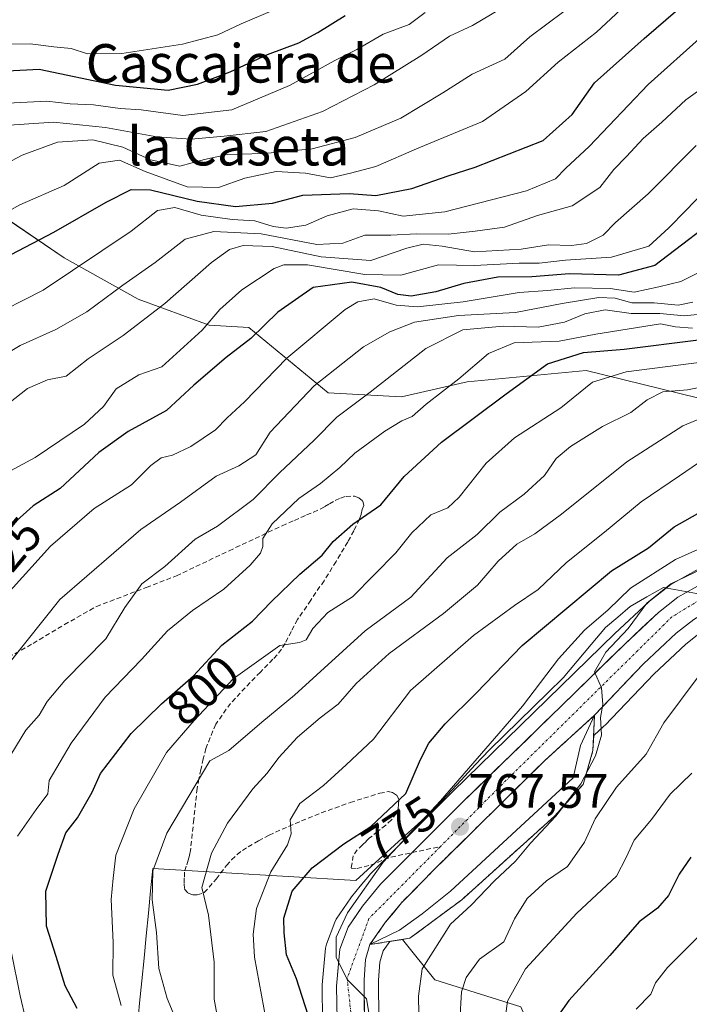
# Model space of a CAD drawing. Units: metres. Extents: x 593676 to 597123, y 4738322 to 4740682.
# Drawn here: x 594422 to 594561, y 4738727 to 4738932 of the extents above; entities that cross this region are included whole.
import ezdxf
from ezdxf.enums import TextEntityAlignment as Align

# ---------------------------------------------------------------- set-up
doc = ezdxf.new("R2010")
doc.units = ezdxf.units.M
doc.header["$MEASUREMENT"] = 0
doc.linetypes.add('TRAZO_Y_PUNTO', pattern=[1, 0.5, -0.25, 0, -0.25])
doc.linetypes.add('TRAZOSX2', pattern=[1.5, 1, -0.5])
for name, color, linetype, lineweight in [('Arbolado forestal CxS', 92, 'Continuous', 0), ('Carretera de calzada única', 19, 'Continuous', 13), ('Carretera de calzada única Cxs', 19, 'Continuous', 13), ('Carretera de calzada única eje', 19, 'TRAZO_Y_PUNTO', 0), ('Carátula', 7, 'Continuous', 5), ('Curva de nivel maestra', 36, 'Continuous', 30), ('Curva de nivel normal', 36, 'Continuous', 0), ('Explanada', 19, 'Continuous', 0), ('Explanada Cxs', 19, 'Continuous', 0), ('Municipio', 9, 'Continuous', 13), ('Municipio CxS', 142, 'Continuous', 0), ('Núcleo urbano CxS', 19, 'Continuous', 0), ('Punto de cota en terreno', 7, 'Continuous', 0), ('Rótulo de curva de nivel directora', 19, 'Continuous', 0), ('Rótulo de punto de cota en terreno', 19, 'Continuous', 0), ('Senda', 19, 'TRAZOSX2', 0), ('Texto cartográfico', 19, 'Continuous', 0), ('Área de descanso', 254, 'TRAZOSX2', 0), ('Área de descanso CxS', 254, 'Continuous', 0)]:
    doc.layers.add(name, color=color, linetype=linetype, lineweight=lineweight)
doc.styles.add('Arial', font='txt', dxfattribs={"height": 0.2})

# ---------------------------------------------------------------- blocks, each defined once
blk = doc.blocks.new('*U154')
at = {"layer": 'Arbolado forestal CxS', "color": 92, "linetype": 'Continuous', "lineweight": 0}
for points in [[(594417.24, 4738892.25, 852.97), (594431.28, 4738882.73, 844.8), (594446.7, 4738874.14, 834.95), (594461.41, 4738868.71, 827.17), (594469.68, 4738868.23, 823.59), (594486.19, 4738854.64, 810.58), (594501.47, 4738853.79, 805.26), (594515.08, 4738856.89, 801.58), (594539.81, 4738859.28, 794.21), (594559.33, 4738854.5, 786.41), (594574.58, 4738850.77, 779.37)], [(594564.38, 4738818.61, 763.33), (594557.46, 4738814.72, 763.54), (594557.08, 4738814.46, 763.6), (594556.51, 4738814.01, 763.68), (594553.01, 4738811.24, 763.8), (594552.94, 4738811.19, 763.81), (594552.82, 4738811.08, 763.82), (594545.82, 4738804.51, 764.69), (594512.1, 4738771.66, 767.51), (594494.95, 4738754.5, 769.12), (594494.76, 4738754.29, 769.13), (594492.85, 4738751.96, 769.14), (594491.03, 4738749.73, 769.66), (594490.87, 4738749.52, 769.67), (594487.87, 4738745.13, 769.61), (594487.75, 4738744.94, 769.62), (594487.54, 4738744.49, 769.65), (594485.81, 4738739.87, 770.41), (594485.67, 4738739.35, 770.47), (594485.63, 4738739.1, 770.49), (594484.93, 4738731.46, 770.91), (594484.92, 4738731.17, 770.92), (594485.03, 4738724.1, 771.54)], [(594496.73, 4738724.13, 768.55), (594496.66, 4738732.38, 768.44), (594496.95, 4738736.15, 768.34), (594497.62, 4738738.52, 768.23), (594498.98, 4738740.46, 767.77), (594501.67, 4738740.88, 766.82), (594508.34, 4738732.51, 761.26), (594526.26, 4738726.85, 751.66)]]:
    blk.add_polyline3d(points, dxfattribs=at)
blk = doc.blocks.new('*U158')
at = {"layer": 'Arbolado forestal CxS', "color": 92, "linetype": 'Continuous', "lineweight": 0}
blk.add_polyline3d([(594574.5767, 4738850.7715, 779.368), (594559.3311, 4738854.5013, 786.4074), (594539.8109, 4738859.2769, 794.2147), (594515.0799, 4738856.8883, 801.5805), (594501.4699, 4738853.7865, 805.2593), (594486.1869, 4738854.6355, 810.577), (594469.6821, 4738868.2347, 823.5889), (594461.4131, 4738868.7079, 827.1662), (594446.6953, 4738874.1369, 834.9521), (594431.2805, 4738882.7291, 844.7958), (594417.2397, 4738892.2543, 852.9729)], dxfattribs=at)
blk = doc.blocks.new('*U185')
at = {"layer": 'Curva de nivel normal', "color": 36, "linetype": 'Continuous', "lineweight": 0}
blk.add_polyline3d([(594563.66, 4738879.85, 820), (594559.51, 4738877.78, 820), (594554.94, 4738876.7, 820), (594549.84, 4738875.6, 820), (594544.8, 4738876.31, 820), (594537.43, 4738876.48, 820), (594531.8, 4738875.89, 820), (594525.92, 4738875.5, 820), (594514.26, 4738873.53, 820), (594504.78, 4738872.5, 820), (594500.35, 4738872.89, 820), (594495.77, 4738874.21, 820), (594492.38, 4738873.55, 820), (594489.74, 4738871.93, 820), (594477.61, 4738861.83, 820), (594468.79, 4738852.75, 820), (594465.17, 4738849.4, 820), (594462.73, 4738846.92, 820), (594457.63, 4738843.44, 820), (594453.82, 4738841.63, 820), (594451.47, 4738841.08, 820), (594449.32, 4738839.51, 820), (594445.31, 4738835.48, 820), (594437.54, 4738830.55, 820), (594428.41, 4738822.7, 820), (594418.72, 4738811.95, 820)], dxfattribs=at)
blk = doc.blocks.new('*U186')
at = {"layer": 'Curva de nivel normal', "color": 36, "linetype": 'Continuous', "lineweight": 0}
blk.add_polyline3d([(594417.28, 4738891.09, 855), (594422.06, 4738893.75, 855), (594431.29, 4738897.75, 855), (594438.57, 4738902.42, 855), (594442.82, 4738903.01, 855), (594448.1, 4738900.65, 855), (594456.83, 4738897.46, 855), (594463.4, 4738897.35, 855), (594468.84, 4738899.28, 855), (594475.4, 4738900.65, 855), (594481.48, 4738900.36, 855), (594486.68, 4738899.38, 855), (594490.85, 4738900.3, 855), (594496.12, 4738901.69, 855), (594505.04, 4738905.61, 855), (594518.3, 4738911.1, 855), (594527.3, 4738917.35, 855), (594534.04, 4738923.43, 855), (594542.02, 4738929.7, 855), (594549.03, 4738936.29, 855)], dxfattribs=at)
blk = doc.blocks.new('*U187')
at = {"layer": 'Curva de nivel normal', "color": 36, "linetype": 'Continuous', "lineweight": 0}
blk.add_polyline3d([(594414.83, 4738869.85, 845), (594426.91, 4738875.99, 845), (594445.19, 4738888.27, 845), (594450.7, 4738892.58, 845), (594454.31, 4738893.2, 845), (594459.8, 4738891.6, 845), (594466.22, 4738890.72, 845), (594470.93, 4738890.44, 845), (594474.72, 4738889.23, 845), (594477.45, 4738888.91, 845), (594481.51, 4738889.52, 845), (594486, 4738891.47, 845), (594491.38, 4738892.89, 845), (594496.67, 4738892.46, 845), (594501.78, 4738891.39, 845), (594510.46, 4738892.26, 845), (594527.43, 4738896.66, 845), (594533.43, 4738899.17, 845), (594535.59, 4738901.36, 845), (594540.44, 4738905.86, 845), (594552.73, 4738918.75, 845), (594564.04, 4738928.89, 845), (594575.75, 4738937.47, 845)], dxfattribs=at)
blk = doc.blocks.new('*U195')
at = {"layer": 'Curva de nivel normal', "color": 36, "linetype": 'Continuous', "lineweight": 0}
blk.add_polyline3d([(594412.57, 4738898.8, 860), (594422.58, 4738904.07, 860), (594429.91, 4738906.81, 860), (594437.25, 4738907.25, 860), (594443.5, 4738905.75, 860), (594449.24, 4738903.12, 860), (594455.34, 4738901.76, 860), (594460.49, 4738903.2, 860), (594465.26, 4738904.25, 860), (594472.89, 4738904.4, 860), (594482.89, 4738905.41, 860), (594491.83, 4738907.76, 860), (594501.28, 4738911.76, 860), (594510.05, 4738917.05, 860), (594516.13, 4738920.96, 860), (594522.92, 4738924.07, 860), (594528.16, 4738928.72, 860), (594535.17, 4738934, 860)], dxfattribs=at)
blk = doc.blocks.new('*U200')
at = {"layer": 'Curva de nivel maestra', "color": 36, "linetype": 'Continuous', "lineweight": 30}
blk.add_polyline3d([(594569.59, 4738892.88, 825), (594554.09, 4738881.13, 825), (594546.59, 4738879.12, 825), (594536.41, 4738879.4, 825), (594528.55, 4738878.73, 825), (594521.49, 4738878.68, 825), (594514.42, 4738877.36, 825), (594508.56, 4738875.61, 825), (594503.42, 4738874.75, 825), (594500.7, 4738875.08, 825), (594497.14, 4738876.57, 825), (594491.14, 4738877.65, 825), (594483.1, 4738876.51, 825), (594475.73, 4738871.42, 825), (594470.1, 4738865.96, 825), (594464.97, 4738861.98, 825), (594458.25, 4738856.21, 825), (594452.58, 4738850.95, 825), (594444.56, 4738846.61, 825), (594438.52, 4738842.24, 825), (594430.44, 4738834.75, 825), (594424.82, 4738831.09, 825), (594420.76, 4738827.42, 825)], dxfattribs=at)
blk = doc.blocks.new('*U201')
at = {"layer": 'Curva de nivel maestra', "color": 36, "linetype": 'Continuous', "lineweight": 30}
blk.add_polyline3d([(594420.28, 4738883.43, 850), (594429.1, 4738888.07, 850), (594440.04, 4738894.32, 850), (594445.25, 4738896.95, 850), (594449.25, 4738896.88, 850), (594458.91, 4738894.54, 850), (594466.91, 4738893.42, 850), (594474.64, 4738894.06, 850), (594480.93, 4738895.78, 850), (594490.55, 4738896.08, 850), (594496.07, 4738895.68, 850), (594503.58, 4738897.14, 850), (594511.13, 4738899.78, 850), (594516.77, 4738901.58, 850), (594530.92, 4738907.16, 850), (594536.92, 4738912.55, 850), (594541.59, 4738919.15, 850), (594551.92, 4738928.38, 850), (594558.92, 4738934.39, 850)], dxfattribs=at)
blk = doc.blocks.new('5PATER')
at = {"layer": 'Carátula', "linetype": 'Continuous', "lineweight": 5}
h = blk.add_hatch(color=250, dxfattribs=at)
edge = h.paths.add_edge_path()
edge.add_ellipse((0, 0.01), major_axis=(-1.33, -1.34), ratio=0.999422, start_angle=0, end_angle=360)

msp = doc.modelspace()

# ---------------------------------------------------------------- linework, layer by layer
at = {"layer": 'Arbolado forestal CxS', "color": 92, "linetype": 'Continuous', "lineweight": 0}
for points in [[(594417.24, 4738892.25, 852.97), (594431.28, 4738882.73, 844.8), (594446.7, 4738874.14, 834.95), (594461.41, 4738868.71, 827.17), (594469.68, 4738868.23, 823.59), (594486.19, 4738854.64, 810.58), (594501.47, 4738853.79, 805.26), (594515.08, 4738856.89, 801.58), (594539.81, 4738859.28, 794.21), (594559.33, 4738854.5, 786.41), (594574.58, 4738850.77, 779.37), (594606.45, 4738835.42, 764.67), (594606.32, 4738827.94, 760.64)], [(594417.24, 4738892.25, 852.97), (594431.28, 4738882.73, 844.8), (594446.7, 4738874.14, 834.95), (594461.41, 4738868.71, 827.17), (594469.68, 4738868.23, 823.59), (594486.19, 4738854.64, 810.58), (594501.47, 4738853.79, 805.26), (594515.08, 4738856.89, 801.58), (594539.81, 4738859.28, 794.21), (594559.33, 4738854.5, 786.41), (594574.58, 4738850.77, 779.37), (594606.45, 4738835.42, 764.67), (594606.32, 4738827.94, 760.64)], [(594564.38, 4738818.61, 763.33), (594557.46, 4738814.72, 763.54), (594557.08, 4738814.46, 763.6), (594556.51, 4738814.01, 763.68), (594553.01, 4738811.24, 763.8), (594552.94, 4738811.19, 763.81), (594552.82, 4738811.08, 763.82), (594545.82, 4738804.51, 764.69), (594512.1, 4738771.66, 767.51), (594494.95, 4738754.5, 769.12), (594494.76, 4738754.29, 769.13), (594492.85, 4738751.96, 769.14), (594491.03, 4738749.73, 769.66), (594490.87, 4738749.52, 769.67), (594487.87, 4738745.13, 769.61), (594487.75, 4738744.94, 769.62), (594487.54, 4738744.49, 769.65), (594485.81, 4738739.87, 770.41), (594485.67, 4738739.35, 770.47), (594485.63, 4738739.1, 770.49), (594484.93, 4738731.46, 770.91), (594484.92, 4738731.17, 770.92), (594485.03, 4738724.1, 771.54)], [(594574.61, 4738810.5, 758.35), (594574.5, 4738810.47, 758.37), (594567.61, 4738807.33, 759.28), (594563.95, 4738805.04, 759.71), (594560.54, 4738802.32, 760.19), (594553.89, 4738796.11, 761.43), (594543.77, 4738785.48, 763.52), (594543.62, 4738785.33, 763.55), (594541.41, 4738783.31, 764.06), (594541.26, 4738780.17, 763.04), (594539.2, 4738773.11, 761.45), (594533.25, 4738766.52, 762.31), (594513.96, 4738749.14, 763.82), (594503.16, 4738741.12, 766.22), (594501.67, 4738740.88, 766.82)], [(594526.26, 4738726.85, 751.66), (594508.34, 4738732.51, 761.26), (594501.67, 4738740.88, 766.82), (594503.16, 4738741.12, 766.22), (594513.96, 4738749.14, 763.82), (594533.25, 4738766.52, 762.31), (594539.2, 4738773.11, 761.45), (594541.26, 4738780.17, 763.04), (594541.41, 4738783.31, 764.06), (594543.62, 4738785.33, 763.55), (594543.77, 4738785.48, 763.52), (594553.89, 4738796.11, 761.43), (594560.54, 4738802.32, 760.19), (594563.95, 4738805.04, 759.71)], [(594501.67, 4738740.88, 766.82), (594498.98, 4738740.46, 767.77), (594497.62, 4738738.52, 768.23), (594496.95, 4738736.15, 768.34), (594496.66, 4738732.38, 768.44), (594496.73, 4738724.13, 768.55)], [(594529.37, 4738423, 786.59), (594537.99, 4738418.41, 781.48), (594545.36, 4738434.38, 777.46), (594561.1, 4738447.6, 770.15), (594630.14, 4738479.27, 731.79), (594681.73, 4738497.7, 696.46), (594714.9, 4738505.08, 676.76), (594728.83, 4738512.5, 668.85), (594721.04, 4738541.95, 675.01), (594619.75, 4738632.96, 723.17), (594614.84, 4738640.11, 723.61), (594594.17, 4738650.45, 731.46), (594568.71, 4738661.77, 741.04), (594544.18, 4738680.63, 749.18), (594532.86, 4738711.76, 749.19), (594526.26, 4738726.85, 751.66), (594508.34, 4738732.51, 761.26), (594501.67, 4738740.88, 766.82)], [(594529.37, 4738423, 786.59), (594537.99, 4738418.41, 781.48), (594545.36, 4738434.38, 777.46), (594561.1, 4738447.6, 770.15), (594630.14, 4738479.27, 731.79), (594681.73, 4738497.7, 696.46), (594714.9, 4738505.08, 676.76), (594728.83, 4738512.5, 668.85), (594721.04, 4738541.95, 675.01), (594619.75, 4738632.96, 723.17), (594614.84, 4738640.11, 723.61), (594594.17, 4738650.45, 731.46), (594568.71, 4738661.77, 741.04), (594544.18, 4738680.63, 749.18), (594532.86, 4738711.76, 749.19), (594526.26, 4738726.85, 751.66), (594508.34, 4738732.51, 761.26), (594501.67, 4738740.88, 766.82)]]:
    msp.add_polyline3d(points, dxfattribs=at)
at = {"layer": 'Carretera de calzada única', "color": 19, "linetype": 'Continuous', "lineweight": 13}
for points in [[(594503.64, 4738758.95), (594514.21, 4738769.52), (594547.89, 4738802.34), (594554.87, 4738808.89), (594558.94, 4738812.11), (594565.85, 4738815.99), (594569.12, 4738817.33), (594578.73, 4738820.51), (594582.94, 4738821.43), (594596.66, 4738823.84), (594621.3, 4738826.59), (594642.32, 4738829.47), (594653.82, 4738832.47), (594663.08, 4738835.43), (594676.35, 4738840.81), (594687.6, 4738846.07), (594706.87, 4738855.58), (594717.64, 4738860.46), (594734.21, 4738865.76)], [(594742.21, 4738861.93), (594727.89, 4738858.08), (594717.01, 4738853.94), (594702.87, 4738847.57), (594678.48, 4738835.93), (594667.96, 4738831.55), (594655.57, 4738827.21), (594644.94, 4738824.59), (594623.8, 4738821.58), (594615.3, 4738820.71), (594589.28, 4738817.19), (594573.51, 4738813.32), (594566.19, 4738809.98), (594562.21, 4738807.49), (594558.58, 4738804.59), (594551.78, 4738798.24), (594541.6, 4738787.55)], [(594541.6, 4738787.55), (594538.1, 4738784.36), (594534.6, 4738781.16), (594531.1, 4738777.97), (594527.78, 4738774.7), (594524.46, 4738771.43), (594521.14, 4738768.16), (594517.83, 4738764.9), (594514.51, 4738761.63), (594511.19, 4738758.36), (594507.87, 4738755.09), (594505.83, 4738752.92), (594503.63, 4738750.72), (594501.42, 4738748.51), (594499.74, 4738746.45), (594498.05, 4738744.38), (594496.46, 4738742.1), (594494.87, 4738739.82)], [(594488.03, 4738724.15), (594487.92, 4738731.19), (594488.62, 4738738.83), (594490.35, 4738743.44), (594493.35, 4738747.83), (594497.07, 4738752.38), (594503.64, 4738758.95)], [(594494.87, 4738739.82), (594493.98, 4738736.68), (594493.66, 4738732.48), (594493.73, 4738723.93)]]:
    msp.add_lwpolyline(points, dxfattribs=at)
at = {"layer": 'Carretera de calzada única Cxs', "color": 19, "linetype": 'Continuous', "lineweight": 13}
for points in [[(594488.03, 4738724.15, 770.48), (594487.98, 4738727.67, 770.29), (594487.92, 4738731.19, 770.13), (594488.27, 4738735.01, 769.98), (594488.62, 4738738.83, 769.97), (594490.35, 4738743.44, 770.01), (594491.85, 4738745.64, 769.44), (594493.35, 4738747.83, 769.32), (594495.21, 4738750.11, 769.3), (594497.07, 4738752.38, 768.92), (594500.5, 4738755.81, 768.9), (594503.93, 4738759.24, 768.74), (594507.35, 4738762.66, 767.93), (594510.78, 4738766.09, 767.91), (594514.21, 4738769.52, 767.67), (594517.58, 4738772.8, 767.11), (594520.95, 4738776.08, 766.86), (594524.31, 4738779.37, 766.59), (594527.68, 4738782.65, 765.96), (594531.05, 4738785.93, 765.89), (594534.42, 4738789.21, 765.65), (594537.79, 4738792.49, 765.36), (594541.15, 4738795.78, 765.16), (594544.52, 4738799.06, 764.85), (594547.89, 4738802.34, 764.48), (594551.38, 4738805.62, 764.24), (594554.87, 4738808.89, 763.92), (594556.91, 4738810.5, 763.56), (594558.94, 4738812.11, 763.37), (594562.4, 4738814.05, 763.38)], [(594562.21, 4738807.49, 762.97), (594558.58, 4738804.59, 763.16), (594555.18, 4738801.42, 763.68), (594551.78, 4738798.24, 764.14), (594548.39, 4738794.68, 764.23), (594544.99, 4738791.11, 764.48), (594541.6, 4738787.55, 764.99), (594538.1, 4738784.36, 765.4), (594534.6, 4738781.16, 765.66), (594531.1, 4738777.97, 765.97), (594527.78, 4738774.7, 766.3), (594524.46, 4738771.43, 766.6), (594521.14, 4738768.16, 766.89), (594517.83, 4738764.9, 767.23), (594514.51, 4738761.63, 767.51), (594511.19, 4738758.36, 767.8), (594507.87, 4738755.09, 768.04), (594505.83, 4738752.92, 768.2), (594503.63, 4738750.72, 768.38), (594501.42, 4738748.51, 768.57), (594499.74, 4738746.45, 768.7), (594498.05, 4738744.38, 768.84), (594496.46, 4738742.1, 768.91), (594494.87, 4738739.82, 769.01), (594493.98, 4738736.68, 769.11), (594493.66, 4738732.48, 769.21), (594493.7, 4738728.21, 769.37), (594493.73, 4738723.93, 769.56)]]:
    msp.add_polyline3d(points, dxfattribs=at)
at = {"layer": 'Carretera de calzada única eje', "color": 19, "linetype": 'TRAZO_Y_PUNTO', "lineweight": 0}
for points in [[(595068.71, 4738953.19), (595009.1, 4738932.09), (594951.16, 4738913.18), (594878.58, 4738888.97), (594845.57, 4738881.16), (594780.01, 4738870.17), (594740.69, 4738864.11), (594725.83, 4738861.09), (594689.3, 4738843.69), (594659.32, 4738831.34), (594634.12, 4738825.54), (594588.16, 4738819.34), (594568.01, 4738814.3), (594557.67, 4738808), (594521.39, 4738772.19), (594509.5, 4738760.18)], [(594509.5, 4738760.18), (594494.67, 4738745.22), (594490.14, 4738732.79), (594492.91, 4738706.82), (594503.75, 4738681.6), (594526.92, 4738634.72), (594548.83, 4738590.76), (594554.37, 4738569.34), (594558.41, 4738527.99), (594555.64, 4738510.59), (594539.78, 4738472.22), (594529.19, 4738448.26), (594522.89, 4738427.59), (594524.92, 4738412.22), (594539.03, 4738364.57), (594549.45, 4738333.33)]]:
    msp.add_lwpolyline(points, dxfattribs=at)
at = {"layer": 'Curva de nivel maestra', "color": 36, "linetype": 'Continuous', "lineweight": 30}
for points in [[(594404.7, 4738920.84, 875), (594426.09, 4738921.94, 875), (594441.96, 4738918.65, 875), (594452.93, 4738917.61, 875), (594459.03, 4738918.83, 875), (594465.8, 4738921.41, 875), (594473.56, 4738925.04, 875), (594480.07, 4738927.47, 875), (594484.03, 4738929.58, 875), (594489.74, 4738933.13, 875)], [(594434, 4738726.51, 800), (594431.46, 4738731.25, 800), (594429.64, 4738737.34, 800), (594427.6, 4738743.62, 800), (594427.5, 4738750.91, 800), (594430.04, 4738758.62, 800), (594431.64, 4738763.09, 800), (594434.08, 4738766.2, 800), (594437.12, 4738771.53, 800), (594438.87, 4738775.42, 800), (594445.21, 4738783.76, 800), (594451.55, 4738789.91, 800), (594458.17, 4738795.72, 800), (594464.04, 4738802.12, 800), (594470.48, 4738807.12, 800), (594474.39, 4738811.19, 800), (594480.27, 4738816.89, 800), (594484.95, 4738820.86, 800), (594487.26, 4738823.7, 800), (594491.3, 4738827.32, 800), (594497.13, 4738831.33, 800), (594501.98, 4738837.19, 800), (594509.74, 4738844.39, 800), (594523.19, 4738854.4, 800), (594531.81, 4738860.69, 800), (594539.26, 4738863.01, 800), (594547.72, 4738863.74, 800), (594563.18, 4738865.64, 800)], [(594482, 4738725.15, 775), (594479.58, 4738732.72, 775), (594477.55, 4738737.65, 775), (594477.04, 4738742.29, 775), (594476.94, 4738745.32, 775), (594478.69, 4738750.91, 775), (594482.86, 4738755.75, 775), (594489.47, 4738760.75, 775), (594495.07, 4738764.37, 775), (594502.34, 4738771.22, 775), (594505.41, 4738778.32, 775), (594507.12, 4738781.74, 775), (594510.5, 4738785.75, 775), (594516.96, 4738792.16, 775), (594526.56, 4738802.06, 775), (594545.11, 4738817.58, 775), (594552.82, 4738822.38, 775), (594558.14, 4738826.76, 775), (594564.16, 4738830.17, 775)], [(594561.61, 4738758.01, 750), (594559.21, 4738754.44, 750), (594556.96, 4738750.01, 750), (594554.68, 4738747.42, 750), (594550.84, 4738744.54, 750), (594544.77, 4738737.55, 750), (594536.27, 4738728.2, 750), (594531.94, 4738722.09, 750)]]:
    msp.add_polyline3d(points, dxfattribs=at)
at = {"layer": 'Curva de nivel normal', "color": 36, "linetype": 'Continuous', "lineweight": 0}
for points in [[(594417.79, 4738910.16, 865), (594429.05, 4738910.91, 865), (594439.91, 4738909.86, 865), (594450.58, 4738907.9, 865), (594457.71, 4738907.4, 865), (594464.56, 4738908.02, 865), (594473.22, 4738909.01, 865), (594485.04, 4738913.19, 865), (594495.76, 4738918.74, 865), (594505.66, 4738924.92, 865), (594511.44, 4738928.84, 865), (594516.18, 4738931.04, 865), (594528.49, 4738938.43, 865)], [(594409.9, 4738914.41, 870), (594427.68, 4738915.28, 870), (594432.56, 4738914.76, 870), (594437.38, 4738914.57, 870), (594442.9, 4738913.81, 870), (594447.33, 4738913.52, 870), (594455.95, 4738912.33, 870), (594466.16, 4738913.48, 870), (594478.16, 4738918.54, 870), (594487.57, 4738923.76, 870), (594492.17, 4738926.06, 870), (594497.59, 4738929.23, 870), (594503.02, 4738931.25, 870), (594506.33, 4738933.79, 870)], [(594419.96, 4738927.15, 880), (594424.22, 4738927.22, 880), (594429.13, 4738926.62, 880), (594432.71, 4738926.29, 880), (594436.11, 4738925.13, 880), (594443.25, 4738925.21, 880), (594455.91, 4738927.15, 880), (594463.26, 4738929.11, 880), (594468.12, 4738931.39, 880), (594474.44, 4738934.1, 880)], [(594415.14, 4738860.3, 840), (594422.12, 4738864.5, 840), (594429.53, 4738867.79, 840), (594436.02, 4738871.51, 840), (594443.49, 4738877.01, 840), (594450.24, 4738881.75, 840), (594456.47, 4738886.57, 840), (594462.44, 4738888.17, 840), (594472.25, 4738887.7, 840), (594483.82, 4738885.46, 840), (594489.23, 4738885.74, 840), (594493.79, 4738887.44, 840), (594499.19, 4738887.46, 840), (594504.55, 4738887.72, 840), (594511.15, 4738887.65, 840), (594516.76, 4738888.26, 840), (594522.83, 4738889.07, 840), (594529.7, 4738891.5, 840), (594536.9, 4738893.52, 840), (594542.68, 4738897.34, 840), (594545.62, 4738901.09, 840), (594548.26, 4738903.82, 840), (594551.68, 4738907.54, 840), (594555.59, 4738910.92, 840), (594560.59, 4738915.62, 840), (594568.31, 4738921.15, 840)], [(594415.32, 4738849.02, 835), (594423.69, 4738855.55, 835), (594427.85, 4738857.32, 835), (594431.73, 4738858.12, 835), (594436.28, 4738861.69, 835), (594443.58, 4738866.57, 835), (594452.25, 4738873.23, 835), (594461.91, 4738881.72, 835), (594465.64, 4738884.48, 835), (594468.5, 4738885.3, 835), (594474.52, 4738885.08, 835), (594484.75, 4738882.95, 835), (594495.03, 4738882.19, 835), (594502.56, 4738884.72, 835), (594505.92, 4738885.57, 835), (594509.92, 4738885.14, 835), (594516.59, 4738883.94, 835), (594526.3, 4738884.55, 835), (594532.04, 4738885.39, 835), (594536.76, 4738885.26, 835), (594539.93, 4738885.73, 835), (594543.37, 4738887.43, 835), (594545.96, 4738890.09, 835), (594552.74, 4738896.05, 835), (594562.74, 4738906.1, 835)], [(594419.25, 4738837.92, 830), (594425.24, 4738841.14, 830), (594435.52, 4738848.1, 830), (594439.48, 4738851.79, 830), (594442.12, 4738855.48, 830), (594446.84, 4738858.36, 830), (594451.6, 4738860.06, 830), (594459.95, 4738867.63, 830), (594463.67, 4738871.96, 830), (594468.25, 4738876.08, 830), (594474.98, 4738880.51, 830), (594476.95, 4738881.25, 830), (594481.87, 4738881.26, 830), (594493.83, 4738879.27, 830), (594501.29, 4738879.14, 830), (594509.1, 4738881.26, 830), (594516.59, 4738881.1, 830), (594525.92, 4738881.58, 830), (594530.08, 4738881.61, 830), (594535.55, 4738882.21, 830), (594545.08, 4738882.82, 830), (594552.86, 4738885.14, 830), (594557, 4738888.97, 830), (594560.58, 4738892.55, 830), (594567.6, 4738899.82, 830)], [(594562.04, 4738873.51, 815), (594558.96, 4738872.87, 815), (594554, 4738873.36, 815), (594549.34, 4738873.36, 815), (594545.85, 4738874.34, 815), (594542.48, 4738874.47, 815), (594534.82, 4738873.21, 815), (594525.15, 4738871.33, 815), (594513.27, 4738870.72, 815), (594504.11, 4738869.33, 815), (594499.02, 4738867.35, 815), (594493.56, 4738864.17, 815), (594483.24, 4738856.09, 815), (594474.1, 4738846.41, 815), (594471.12, 4738841.69, 815), (594467.58, 4738839.44, 815), (594462.87, 4738837.25, 815), (594455.49, 4738831.88, 815), (594447.24, 4738826.17, 815), (594430.4, 4738811.62, 815), (594420.08, 4738798.62, 815)], [(594567.59, 4738871.43, 810), (594560.26, 4738870.64, 810), (594555.16, 4738871.13, 810), (594549.17, 4738871.15, 810), (594543.82, 4738871.86, 810), (594539.59, 4738871.04, 810), (594535.34, 4738869.32, 810), (594529.83, 4738868.29, 810), (594522.56, 4738868.5, 810), (594514.2, 4738867.75, 810), (594506.48, 4738863.86, 810), (594494.95, 4738854.79, 810), (594488.02, 4738849.58, 810), (594483.27, 4738844.79, 810), (594476.05, 4738837.98, 810), (594470.57, 4738832.4, 810), (594463.14, 4738826.9, 810), (594458.53, 4738824.17, 810), (594452.19, 4738818.51, 810), (594447.45, 4738814.86, 810), (594443.88, 4738809.92, 810), (594439.96, 4738803.46, 810), (594431.45, 4738794.74, 810), (594427.75, 4738790.41, 810), (594426.05, 4738787.58, 810), (594423.29, 4738784.46, 810), (594419.23, 4738777.69, 810)], [(594561.96, 4738868.08, 805), (594558.43, 4738868.34, 805), (594555.32, 4738868.95, 805), (594541.84, 4738866.8, 805), (594534.24, 4738865.4, 805), (594524.9, 4738865.02, 805), (594519.54, 4738862.78, 805), (594513.33, 4738857.57, 805), (594506.6, 4738852.29, 805), (594503.67, 4738849.72, 805), (594501.5, 4738848.79, 805), (594498, 4738846.68, 805), (594491.76, 4738842.09, 805), (594488.63, 4738839.09, 805), (594484.58, 4738835.75, 805), (594480.09, 4738832.63, 805), (594474.54, 4738827.39, 805), (594472.58, 4738824.3, 805), (594472.57, 4738822.62, 805), (594472.09, 4738821.28, 805), (594469.97, 4738818.75, 805), (594464.48, 4738813.74, 805), (594457.96, 4738809.35, 805), (594452.8, 4738805.07, 805), (594447.39, 4738799.15, 805), (594439.79, 4738791.33, 805), (594432.72, 4738781.71, 805), (594428.14, 4738773.99, 805), (594427.87, 4738771.17, 805), (594425.43, 4738767.94, 805), (594421.58, 4738762.4, 805)], [(594564.39, 4738861.1, 795), (594548.13, 4738859, 795), (594541.15, 4738856.86, 795), (594534.59, 4738851.49, 795), (594524.92, 4738845.27, 795), (594519.06, 4738840.02, 795), (594513.46, 4738832.89, 795), (594511.06, 4738830.66, 795), (594507.54, 4738829.22, 795), (594503.62, 4738825.48, 795), (594500.28, 4738821.33, 795), (594491.25, 4738812.17, 795), (594486.1, 4738808.91, 795), (594483.01, 4738805.6, 795), (594481.59, 4738803.2, 795), (594480.19, 4738802.64, 795), (594476.11, 4738802.05, 795), (594466.44, 4738795.12, 795), (594458.31, 4738786.42, 795), (594452.55, 4738779.75, 795), (594445.85, 4738768.09, 795), (594442.04, 4738758.43, 795), (594441.45, 4738753.66, 795), (594441.08, 4738749.21, 795), (594441.47, 4738740.28, 795), (594441.4, 4738733.42, 795), (594443.15, 4738727.13, 795)], [(594566.42, 4738856.39, 790), (594560.94, 4738855.28, 790), (594555.82, 4738854.82, 790), (594552.56, 4738853.19, 790), (594549.1, 4738850.5, 790), (594543.26, 4738847.63, 790), (594536.59, 4738843.48, 790), (594533.58, 4738840.99, 790), (594531.18, 4738837.42, 790), (594526.98, 4738833.54, 790), (594521.86, 4738829.78, 790), (594517.16, 4738825.11, 790), (594510.93, 4738820.31, 790), (594503.39, 4738812.09, 790), (594493.87, 4738805.07, 790), (594479.15, 4738791.74, 790), (594472.39, 4738786.11, 790), (594465.52, 4738780.2, 790), (594461.58, 4738778.02, 790), (594452.65, 4738762.99, 790), (594449.7, 4738755.17, 790), (594449.59, 4738749.13, 790), (594450.5, 4738742.34, 790), (594451, 4738734.84, 790), (594452.68, 4738728.58, 790), (594454.67, 4738723.92, 790)], [(594463.36, 4738723.54, 785), (594462.5, 4738728.47, 785), (594462.48, 4738736.16, 785), (594461.29, 4738745.92, 785), (594459.92, 4738751.7, 785), (594461.91, 4738758.84, 785), (594465.28, 4738765.11, 785), (594470.53, 4738772.23, 785), (594473.52, 4738775.49, 785), (594475.91, 4738778.73, 785), (594479.79, 4738782.95, 785), (594484.53, 4738787, 785), (594488.24, 4738789.84, 785), (594492.02, 4738794.15, 785), (594498.89, 4738800.4, 785), (594510.16, 4738808.68, 785), (594517.23, 4738814.62, 785), (594521.56, 4738819.57, 785), (594525.45, 4738823.11, 785), (594529.2, 4738825.25, 785), (594534.7, 4738829.38, 785), (594548.3, 4738840.25, 785), (594559.97, 4738847.74, 785), (594568.59, 4738851.35, 785)], [(594571.5, 4738845.74, 780), (594559.26, 4738837.32, 780), (594551.29, 4738831.94, 780), (594543.66, 4738825.61, 780), (594535.74, 4738819.34, 780), (594529.87, 4738813.68, 780), (594524.96, 4738810.35, 780), (594516.4, 4738804.16, 780), (594503.29, 4738792.69, 780), (594495.61, 4738782.55, 780), (594489.92, 4738777.22, 780), (594485.25, 4738772.93, 780), (594480.3, 4738769.14, 780), (594478.3, 4738765.75, 780), (594478.5, 4738762.88, 780), (594477.72, 4738760.6, 780), (594474.28, 4738754.98, 780), (594471.3, 4738747.33, 780), (594470.56, 4738741.99, 780), (594470.9, 4738737.22, 780), (594473.76, 4738721.36, 780)], [(594568.98, 4738824.66, 770), (594558.44, 4738819.96, 770), (594549.06, 4738813.96, 770), (594544.44, 4738809.45, 770), (594539.5, 4738805.22, 770), (594534.08, 4738799.3, 770), (594526.63, 4738789.42, 770), (594509.52, 4738769.72, 770), (594497.6, 4738756.95, 770), (594490.2, 4738746.43, 770), (594487.82, 4738741.34, 770), (594487.87, 4738737.18, 770), (594490.13, 4738732.52, 770), (594494.15, 4738728.5, 770), (594495.42, 4738721.14, 770)], [(594570.22, 4738820.96, 765), (594557.42, 4738814.88, 765), (594552.44, 4738810.88, 765), (594548.56, 4738805.61, 765), (594543.95, 4738800.67, 765), (594541.55, 4738796.57, 765), (594543.06, 4738793.24, 765), (594543.33, 4738789.75, 765), (594542.84, 4738787.09, 765), (594543, 4738783.42, 765), (594541.81, 4738779.09, 765), (594538.7, 4738773.24, 765), (594533.51, 4738766.55, 765), (594528.26, 4738760.94, 765), (594525.14, 4738757.18, 765), (594520.81, 4738753.06, 765), (594515.9, 4738748, 765), (594511.65, 4738744.07, 765), (594505.76, 4738734.75, 765), (594504.96, 4738729.09, 765), (594505.1, 4738721.75, 765)], [(594513.24, 4738718.07, 760), (594513.93, 4738730.01, 760), (594514.87, 4738732.94, 760), (594517.65, 4738736.81, 760), (594522.7, 4738740.39, 760), (594524.91, 4738745.16, 760), (594527.55, 4738749.42, 760), (594531.61, 4738753.09, 760), (594535.95, 4738756.09, 760), (594539.51, 4738761.09, 760), (594541.72, 4738765.95, 760), (594546.12, 4738772.54, 760), (594552.3, 4738779.41, 760), (594555.97, 4738785.94, 760), (594563.12, 4738795.53, 760)], [(594561.81, 4738775.47, 755), (594557.33, 4738771.12, 755), (594553.46, 4738765.87, 755), (594549.82, 4738761.51, 755), (594548.14, 4738757.9, 755), (594546.14, 4738754.06, 755), (594537.87, 4738746.32, 755), (594527.23, 4738734.75, 755), (594523.46, 4738728.05, 755), (594523.05, 4738724.95, 755)], [(594562.96, 4738741.23, 745), (594556.76, 4738735.03, 745), (594554.26, 4738731.88, 745), (594553.3, 4738729.5, 745), (594550.21, 4738726.37, 745)], [(594420.24, 4738738.41, 805), (594422.16, 4738729.13, 805), (594424.48, 4738719.14, 805)]]:
    msp.add_polyline3d(points, dxfattribs=at)
at = {"layer": 'Explanada', "color": 19, "linetype": 'Continuous', "lineweight": 0}
msp.add_polyline3d([(594501, 4738742.83, 768.54), (594494.87, 4738739.82, 769.01), (594498.05, 4738744.38, 768.84), (594501.42, 4738748.51, 768.57), (594505.83, 4738752.92, 768.2), (594507.87, 4738755.09, 768.04), (594531.1, 4738777.97, 765.97), (594541.6, 4738787.55, 764.99), (594538.66, 4738781.25, 765.34), (594537.14, 4738774.49, 765.32), (594511.62, 4738750.96, 767.43), (594505.75, 4738746.21, 767.84), (594501, 4738742.83, 768.54)], dxfattribs=at)
at = {"layer": 'Explanada Cxs', "color": 19, "linetype": 'Continuous', "lineweight": 0}
msp.add_polyline3d([(594501, 4738742.83, 768.54), (594494.87, 4738739.82, 769.01), (594498.05, 4738744.38, 768.84), (594501.42, 4738748.51, 768.57), (594505.83, 4738752.92, 768.2), (594507.87, 4738755.09, 768.04), (594531.1, 4738777.97, 765.97), (594541.6, 4738787.55, 764.99), (594538.66, 4738781.25, 765.34), (594537.14, 4738774.49, 765.32), (594511.62, 4738750.96, 767.43), (594505.75, 4738746.21, 767.84), (594501, 4738742.83, 768.54)], close=True, dxfattribs=at)
at = {"layer": 'Municipio', "color": 9, "linetype": 'Continuous', "lineweight": 13}
msp.add_polyline3d([(594565.1, 4738812.45, 763), (594560.51, 4738813.3, 763.25), (594555.93, 4738814.14, 764.41), (594552.46, 4738812.14, 765.5), (594548.99, 4738810.14, 767.05), (594546.41, 4738807.96, 767.98), (594543.83, 4738805.78, 767.75), (594540.9, 4738802.29, 767.29), (594537.97, 4738798.79, 767.5), (594535.04, 4738795.3, 767.39), (594531.97, 4738792.3, 767.74), (594528.91, 4738789.31, 768.19), (594525.84, 4738786.31, 768.47), (594522.78, 4738783.32, 768.56), (594519.71, 4738780.32, 768.75), (594516.79, 4738777.19, 769.1), (594513.87, 4738774.05, 769.16), (594510.94, 4738770.91, 769.33), (594508.02, 4738767.78, 769.6), (594504.8, 4738764.86, 770.21), (594501.58, 4738761.94, 771.27), (594498.36, 4738759.01, 770.39), (594495.14, 4738756.09, 770.54), (594491.92, 4738753.17, 771.4), (594487.24, 4738753.45, 772.98), (594482.55, 4738753.72, 774.14), (594477.87, 4738754, 776.44), (594473.18, 4738754.28, 779.92), (594468.49, 4738754.56, 782.53), (594463.79, 4738754.84, 783.88), (594459.1, 4738755.11, 785.27), (594454.41, 4738755.39, 787.25), (594449.72, 4738755.67, 789.89), (594449.26, 4738750.99, 790.16), (594448.8, 4738746.32, 790.58), (594448.34, 4738741.64, 791), (594447.89, 4738736.97, 791.33), (594447.43, 4738732.29, 791.44), (594446.97, 4738727.62, 792.12), (594446.51, 4738722.94, 793)], dxfattribs=at)
msp.add_polyline3d([(594565.1, 4738812.45, 763), (594560.51, 4738813.3, 763.25), (594555.93, 4738814.14, 764.41), (594552.46, 4738812.14, 765.5), (594548.99, 4738810.14, 767.05), (594546.41, 4738807.96, 767.98), (594543.83, 4738805.78, 767.75), (594540.9, 4738802.29, 767.29), (594537.97, 4738798.79, 767.5), (594535.04, 4738795.3, 767.39), (594531.97, 4738792.3, 767.74), (594528.91, 4738789.31, 768.19), (594525.84, 4738786.31, 768.47), (594522.78, 4738783.32, 768.56), (594519.71, 4738780.32, 768.75), (594516.79, 4738777.19, 769.1), (594513.87, 4738774.05, 769.16), (594510.94, 4738770.91, 769.33), (594508.02, 4738767.78, 769.6), (594504.8, 4738764.86, 770.21), (594501.58, 4738761.94, 771.27), (594498.36, 4738759.01, 770.39), (594495.14, 4738756.09, 770.54), (594491.92, 4738753.17, 771.4), (594487.24, 4738753.45, 772.98), (594482.55, 4738753.72, 774.14), (594477.87, 4738754, 776.44), (594473.18, 4738754.28, 779.92), (594468.49, 4738754.56, 782.53), (594463.79, 4738754.84, 783.88), (594459.1, 4738755.11, 785.27), (594454.41, 4738755.39, 787.25), (594449.72, 4738755.67, 789.89), (594449.26, 4738750.99, 790.16), (594448.8, 4738746.32, 790.58), (594448.34, 4738741.64, 791), (594447.89, 4738736.97, 791.33), (594447.43, 4738732.29, 791.44), (594446.97, 4738727.62, 792.12), (594446.51, 4738722.94, 793)], dxfattribs=at)
at = {"layer": 'Municipio CxS', "color": 142, "linetype": 'Continuous', "lineweight": 0}
for points in [[(594565.1, 4738812.45, 763), (594560.51, 4738813.3, 763.25), (594555.93, 4738814.14, 764.41), (594552.46, 4738812.14, 765.5), (594548.99, 4738810.14, 767.05), (594546.41, 4738807.96, 767.98), (594543.83, 4738805.78, 767.75), (594540.9, 4738802.29, 767.29), (594537.97, 4738798.79, 767.5), (594535.04, 4738795.3, 767.39), (594531.97, 4738792.3, 767.74), (594528.91, 4738789.31, 768.19), (594525.84, 4738786.31, 768.47), (594522.78, 4738783.32, 768.56), (594519.71, 4738780.32, 768.75), (594516.79, 4738777.19, 769.1), (594513.87, 4738774.05, 769.16), (594510.94, 4738770.91, 769.33), (594508.02, 4738767.78, 769.6), (594504.8, 4738764.86, 770.21), (594501.58, 4738761.94, 771.27), (594498.36, 4738759.01, 770.39), (594495.14, 4738756.09, 770.54), (594491.92, 4738753.17, 771.4), (594487.24, 4738753.45, 772.98), (594482.55, 4738753.72, 774.14), (594477.87, 4738754, 776.44), (594473.18, 4738754.28, 779.92), (594468.49, 4738754.56, 782.53), (594463.79, 4738754.84, 783.88), (594459.1, 4738755.11, 785.27), (594454.41, 4738755.39, 787.25), (594449.72, 4738755.67, 789.89), (594449.26, 4738750.99, 790.16), (594448.8, 4738746.32, 790.58), (594448.34, 4738741.64, 791), (594447.89, 4738736.97, 791.33), (594447.43, 4738732.29, 791.44), (594446.97, 4738727.62, 792.12), (594446.51, 4738722.94, 793)], [(594446.51, 4738722.94, 793), (594446.97, 4738727.62, 792.12), (594447.43, 4738732.29, 791.44), (594447.89, 4738736.97, 791.33), (594448.34, 4738741.64, 791), (594448.8, 4738746.32, 790.58), (594449.26, 4738750.99, 790.16), (594449.72, 4738755.67, 789.89), (594454.41, 4738755.39, 787.25), (594459.1, 4738755.11, 785.27), (594463.79, 4738754.84, 783.88), (594468.49, 4738754.56, 782.53), (594473.18, 4738754.28, 779.92), (594477.87, 4738754, 776.44), (594482.55, 4738753.72, 774.14), (594487.24, 4738753.45, 772.98), (594491.92, 4738753.17, 771.4), (594495.14, 4738756.09, 770.54), (594498.36, 4738759.01, 770.39), (594501.58, 4738761.94, 771.27), (594504.8, 4738764.86, 770.21), (594508.02, 4738767.78, 769.6), (594510.94, 4738770.91, 769.33), (594513.87, 4738774.05, 769.16), (594516.79, 4738777.19, 769.1), (594519.71, 4738780.32, 768.75), (594522.78, 4738783.32, 768.56), (594525.84, 4738786.31, 768.47), (594528.91, 4738789.31, 768.19), (594531.97, 4738792.3, 767.74), (594535.04, 4738795.3, 767.39), (594537.97, 4738798.79, 767.5), (594540.9, 4738802.29, 767.29), (594543.83, 4738805.78, 767.75), (594546.41, 4738807.96, 767.98), (594548.99, 4738810.14, 767.05), (594552.46, 4738812.14, 765.5), (594555.93, 4738814.14, 764.41), (594560.51, 4738813.3, 763.25), (594565.1, 4738812.45, 763)]]:
    msp.add_polyline3d(points, dxfattribs=at)
at = {"layer": 'Núcleo urbano CxS', "color": 19, "linetype": 'Continuous', "lineweight": 0}
for points in [[(594485.03, 4738724.1, 771.54), (594484.92, 4738731.17, 770.92), (594484.93, 4738731.46, 770.91), (594485.63, 4738739.1, 770.49), (594485.67, 4738739.35, 770.47), (594485.81, 4738739.87, 770.41), (594487.54, 4738744.49, 769.65), (594487.75, 4738744.94, 769.62), (594487.87, 4738745.13, 769.61), (594490.87, 4738749.52, 769.67), (594491.03, 4738749.73, 769.66), (594492.85, 4738751.96, 769.14), (594494.76, 4738754.29, 769.13), (594494.95, 4738754.5, 769.12), (594512.1, 4738771.66, 767.51), (594545.82, 4738804.51, 764.69), (594552.82, 4738811.08, 763.82), (594552.94, 4738811.19, 763.81), (594553.01, 4738811.24, 763.8), (594556.51, 4738814.01, 763.68), (594557.08, 4738814.46, 763.6), (594557.46, 4738814.72, 763.54), (594564.38, 4738818.61, 763.33)], [(594564.38, 4738818.61, 763.33), (594557.46, 4738814.72, 763.54), (594557.08, 4738814.46, 763.6), (594556.51, 4738814.01, 763.68), (594553.01, 4738811.24, 763.8), (594552.94, 4738811.19, 763.81), (594552.82, 4738811.08, 763.82), (594545.82, 4738804.51, 764.69), (594512.1, 4738771.66, 767.51), (594494.95, 4738754.5, 769.12), (594494.76, 4738754.29, 769.13), (594492.85, 4738751.96, 769.14), (594491.03, 4738749.73, 769.66), (594490.87, 4738749.52, 769.67), (594487.87, 4738745.13, 769.61), (594487.75, 4738744.94, 769.62), (594487.54, 4738744.49, 769.65), (594485.81, 4738739.87, 770.41), (594485.67, 4738739.35, 770.47), (594485.63, 4738739.1, 770.49), (594484.93, 4738731.46, 770.91), (594484.92, 4738731.17, 770.92), (594485.03, 4738724.1, 771.54)], [(594574.61, 4738810.5, 758.35), (594574.5, 4738810.47, 758.37), (594567.61, 4738807.33, 759.28), (594563.95, 4738805.04, 759.71), (594560.54, 4738802.32, 760.19), (594553.89, 4738796.11, 761.43), (594543.77, 4738785.48, 763.52), (594543.62, 4738785.33, 763.55), (594541.41, 4738783.31, 764.06), (594541.26, 4738780.17, 763.04), (594539.2, 4738773.11, 761.45), (594533.25, 4738766.52, 762.31), (594513.96, 4738749.14, 763.82), (594503.16, 4738741.12, 766.22), (594501.67, 4738740.88, 766.82)], [(594563.95, 4738805.04, 759.71), (594560.54, 4738802.32, 760.19), (594553.89, 4738796.11, 761.43), (594543.77, 4738785.48, 763.52), (594543.62, 4738785.33, 763.55), (594541.41, 4738783.31, 764.06), (594541.26, 4738780.17, 763.04), (594539.2, 4738773.11, 761.45), (594533.25, 4738766.52, 762.31), (594513.96, 4738749.14, 763.82), (594503.16, 4738741.12, 766.22), (594501.67, 4738740.88, 766.82), (594498.98, 4738740.46, 767.77), (594497.62, 4738738.52, 768.23), (594496.95, 4738736.15, 768.34), (594496.66, 4738732.38, 768.44), (594496.73, 4738724.13, 768.55)], [(594501.67, 4738740.88, 766.82), (594498.98, 4738740.46, 767.77), (594497.62, 4738738.52, 768.23), (594496.95, 4738736.15, 768.34), (594496.66, 4738732.38, 768.44), (594496.73, 4738724.13, 768.55)]]:
    msp.add_polyline3d(points, dxfattribs=at)
at = {"layer": 'Senda', "color": 19, "linetype": 'TRAZOSX2', "lineweight": 0}
for points in [[(594418.4, 4738798.85), (594424.83, 4738802.48), (594431.34, 4738806.39), (594437.98, 4738810.17), (594448.37, 4738814.12), (594454.62, 4738816.54), (594465.59, 4738821.77), (594476.61, 4738826.96), (594479.15, 4738828.09), (594481.71, 4738829.21), (594483.14, 4738829.77), (594484.53, 4738830.4), (594485.48, 4738830.95), (594486.43, 4738831.52), (594487.66, 4738832.24), (594488.77, 4738832.73), (594489.9, 4738833.07), (594491.67, 4738833.13), (594492.56, 4738832.77), (594493.42, 4738832.08), (594493.6, 4738831.21), (594493.28, 4738830.35), (594493.03, 4738829.32), (594492.69, 4738828.32), (594491.53, 4738825.92), (594490.26, 4738823.6), (594487.82, 4738819.53), (594485.33, 4738815.53), (594482.57, 4738811.49), (594479.82, 4738807.45), (594478.5, 4738804.98), (594477.23, 4738802.49), (594476.47, 4738801.25), (594475.57, 4738800.09), (594474.71, 4738799.18), (594472.08, 4738796.49), (594468.95, 4738793.25), (594465.87, 4738790), (594462.79, 4738785.66), (594460.75, 4738780.64), (594460.2, 4738778.46), (594459.73, 4738776.27), (594459.32, 4738774.28), (594458.94, 4738772.28), (594458.24, 4738765.84), (594457.55, 4738759.39), (594457.34, 4738758.36), (594457.09, 4738757.36), (594456.68, 4738756.12), (594456.32, 4738754.86), (594456.27, 4738753.6), (594456.25, 4738752.47), (594456.33, 4738751.34), (594457.1, 4738750.48), (594458.03, 4738750.16), (594458.96, 4738750.16), (594460.43, 4738750.62), (594462.92, 4738753.45), (594465.05, 4738756.3), (594466.11, 4738757.45), (594467.25, 4738758.56), (594468.37, 4738759.39), (594469.55, 4738760.12), (594471.72, 4738761.4), (594473.9, 4738762.56), (594476.59, 4738763.81), (594480.64, 4738765.54), (594484.75, 4738767.21), (594490.77, 4738769.39), (594496.91, 4738771.29), (594498.69, 4738771.65), (594499.58, 4738771.48), (594500.45, 4738770.88), (594500.88, 4738769.95), (594500.83, 4738769.02), (594500.72, 4738768.07), (594500.37, 4738767.13), (594499.35, 4738765.77), (594498.17, 4738764.65), (594496.48, 4738763.34), (594494.81, 4738762), (594494.07, 4738761.29), (594493.34, 4738760.57), (594492.2, 4738759.52), (594491.37, 4738758.28), (594490.99, 4738755.72), (594492.21, 4738755.66), (594495.05, 4738756.36), (594499.25, 4738758.02), (594503.64, 4738758.95)], [(594503.64, 4738758.95), (594509.5, 4738760.18)]]:
    msp.add_lwpolyline(points, dxfattribs=at)
at = {"layer": 'Área de descanso', "color": 254, "linetype": 'TRAZOSX2', "lineweight": 0}
msp.add_polyline3d([(594494.87, 4738739.82, 769.01), (594503.16, 4738741.12, 767.85), (594513.96, 4738749.14, 766.19), (594533.25, 4738766.52, 764.7), (594539.2, 4738773.11, 764.25), (594541.26, 4738780.17, 765.05), (594541.6, 4738787.55, 764.99), (594531.1, 4738777.97, 765.97), (594507.87, 4738755.09, 768.04), (594505.83, 4738752.92, 768.2), (594501.42, 4738748.51, 768.57), (594498.05, 4738744.38, 768.84), (594494.87, 4738739.82, 769.01)], dxfattribs=at)
at = {"layer": 'Área de descanso CxS', "color": 254, "linetype": 'Continuous', "lineweight": 0}
msp.add_polyline3d([(594494.87, 4738739.82, 769.01), (594498.05, 4738744.38, 768.84), (594501.42, 4738748.51, 768.57), (594505.83, 4738752.92, 768.2), (594507.87, 4738755.09, 768.04), (594531.1, 4738777.97, 765.97), (594541.6, 4738787.55, 764.99), (594541.26, 4738780.17, 765.05), (594539.2, 4738773.11, 764.25), (594533.25, 4738766.52, 764.7), (594513.96, 4738749.14, 766.19), (594503.16, 4738741.12, 767.85), (594494.87, 4738739.82, 769.01)], close=True, dxfattribs=at)

# ---------------------------------------------------------------- block references
at = {"layer": 'Arbolado forestal CxS', "color": 92, "linetype": 'Continuous', "lineweight": 0}
for name in ['*U154', '*U158']:
    msp.add_blockref(name, (0, 0), dxfattribs=at)
at = {"layer": 'Curva de nivel maestra', "color": 36, "linetype": 'Continuous', "lineweight": 30}
for name in ['*U201', '*U200']:
    msp.add_blockref(name, (0, 0), dxfattribs=at)
at = {"layer": 'Curva de nivel normal', "color": 36, "linetype": 'Continuous', "lineweight": 0}
for name in ['*U195', '*U186', '*U187', '*U185']:
    msp.add_blockref(name, (0, 0), dxfattribs=at)
at = {"layer": 'Punto de cota en terreno', "linetype": 'Continuous', "lineweight": 0}
msp.add_blockref('5PATER', (594513.6, 4738764.33, 767.57), dxfattribs=at)

# ---------------------------------------------------------------- texts
at = {"layer": 'Rótulo de curva de nivel directora', "color": 19, "linetype": 'Continuous', "lineweight": 0, "style": 'Arial'}
for s, rotation, p in [('825', 49.9137, (594419.46, 4738821.15)), ('800', 41.2717, (594460.09, 4738792.71)), ('775', 32.8798, (594500.98, 4738763.99))]:
    msp.add_text(s, height=7, rotation=rotation, dxfattribs=at).set_placement(p, align=Align.MIDDLE_CENTER)
at = {"layer": 'Rótulo de punto de cota en terreno', "color": 19, "linetype": 'Continuous', "lineweight": 0, "style": 'Arial'}
msp.add_text('767,57', height=7, dxfattribs=at).set_placement((594515.36, 4738766.09), align=Align.BOTTOM_LEFT)
at = {"layer": 'Texto cartográfico', "color": 19, "linetype": 'Continuous', "lineweight": 0, "style": 'Arial'}
for s, p in [('Cascajera de', (594468.06, 4738923.18)), ('la Caseta', (594467.5, 4738905.94))]:
    msp.add_text(s, height=8, dxfattribs=at).set_placement(p, align=Align.MIDDLE_CENTER)

doc.saveas('drawing.dxf')
